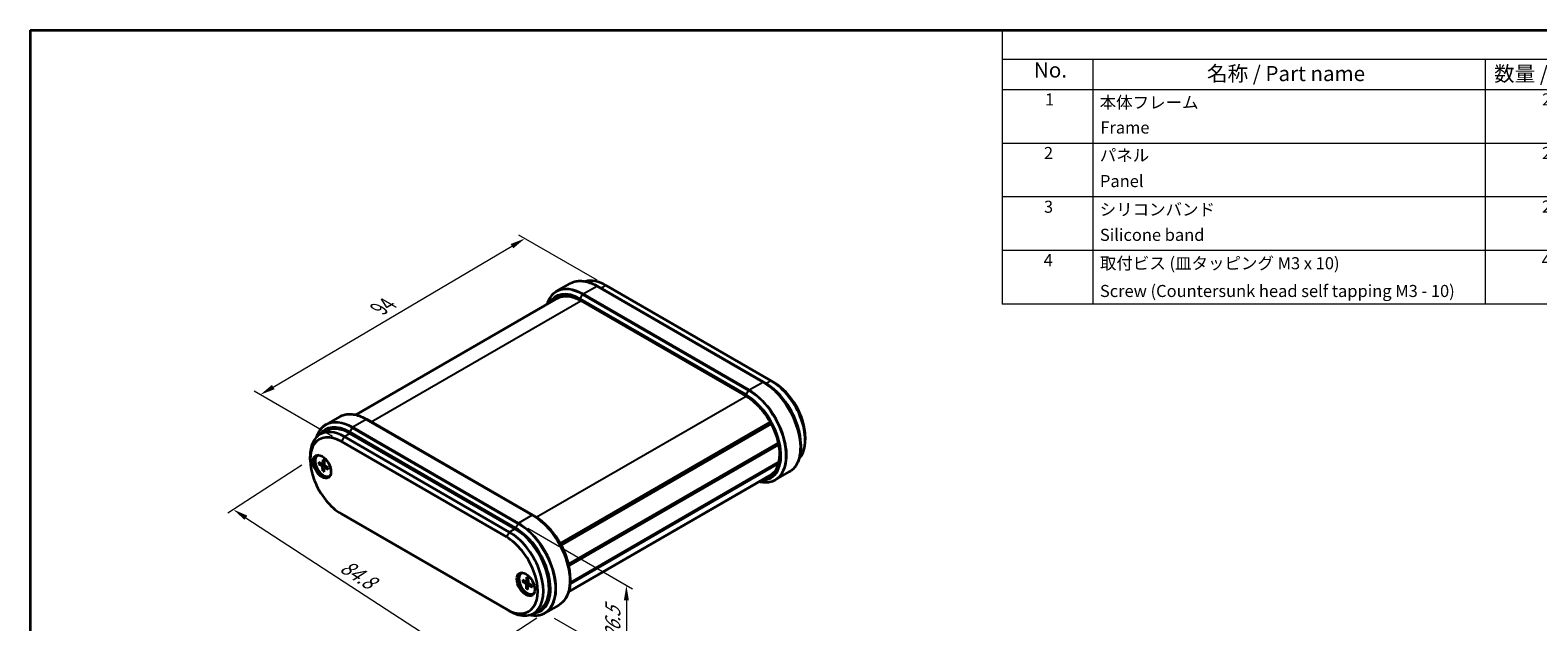
# Model space of a CAD drawing. Units: millimetres. Extents: x 0 to 2180, y 0 to 422.
# Drawn here: x 0 to 375, y 275 to 422 of the extents above; entities that cross this region are included whole.
import ezdxf

# ---------------------------------------------------------------- set-up
doc = ezdxf.new("R2010")
doc.units = ezdxf.units.MM
doc.header["$LTSCALE"] = 1.5
doc.layers.get('Defpoints').update_dxf_attribs({"lineweight": 25})
for name, color, linetype, lineweight in [('Border (ISO)', 7, 'Continuous', 35), ('Dimension (ISO)', 7, 'Continuous', 18), ('Symbol (ISO)', 7, 'Continuous', 18), ('Visible (ISO)', 7, 'Continuous', 35), ('Visible Narrow (ISO)', 7, 'Continuous', 25)]:
    doc.layers.add(name, color=color, linetype=linetype, lineweight=lineweight)
doc.styles.add('Note Text (TK)', font='txt')
doc.styles.add('Note Text (TK2)', font='txt')
doc.dimstyles.new('Default - Method 1b (TK)', dxfattribs={"dimscale": 1.5, "dimtxt": 2.5, "dimasz": 2.5, "dimexe": 1, "dimexo": 1.5, "dimgap": 1, "dimtad": 1, "dimtoh": 1, "dimrnd": 1e-08, "dimdsep": 46, "dimtxsty": 'Note Text (TK)', "dimcen": 0.09, "dimdle": 5, "dimclrd": 100, "dimclre": 100, "dimclrt": 7, "dimadec": 1, "dimazin": 1, "dimtfac": 1, "dimtmove": 0, "dimatfit": 3, "dimfxl": 1, "dimtolj": 1, "dimlwd": -1, "dimlwe": -1, "dimarcsym": 0})

# ---------------------------------------------------------------- blocks, each defined once
blk = doc.blocks.new('図面枠 tk図枠')
at = {"layer": 'Border (ISO)'}
for q in [(405.5, 289), (14.5, 8)]:
    blk.add_line((14.5, 289), q, dxfattribs=at)
blk = doc.blocks.new('構成内容 _ Components')
at = {"layer": 'Symbol (ISO)'}
for p, q in [((405.5, 289), (175.5, 289)), ((175.5, 289), (175.5, 284.16)), ((405.5, 289), (405.5, 284.16)), ((405.5, 284.16), (175.5, 284.16)), ((175.5, 284.16), (175.5, 279.12)), ((190.5, 284.16), (190.5, 279.12)), ((255.5, 284.16), (255.5, 279.12)), ((275.5, 284.16), (275.5, 279.12)), ((320.5, 284.16), (320.5, 279.12)), ((405.5, 284.16), (405.5, 279.12)), ((405.5, 279.12), (175.5, 279.12)), ((175.5, 279.12), (175.5, 243.66)), ((190.5, 279.12), (190.5, 243.66)), ((255.5, 279.12), (255.5, 243.66)), ((275.5, 279.12), (275.5, 243.66)), ((320.5, 279.12), (320.5, 243.66)), ((405.5, 279.12), (405.5, 243.66)), ((405.5, 270.25), (175.5, 270.25)), ((405.5, 261.39), (175.5, 261.39)), ((405.5, 252.52), (175.5, 252.52)), ((405.5, 243.66), (175.5, 243.66))]:
    blk.add_line(p, q, dxfattribs=at)
at = {"layer": 'Symbol (ISO)', "color": 7, "attachment_point": 7}
for s, insert, char_height, style in [('構成内容 / Components', (271.31, 284.56), 2.5, 'Note Text (TK)'), ('No.', (180.76, 280.38), 2.5, 'Note Text (TK)'), ('名称 / Part name', (209.42, 279.79), 2.5, 'Note Text (TK)'), ('数量 / Pcs', (256.97, 279.76), 2.5, 'Note Text (TK)'), ('材質 / Material', (286.12, 279.8), 2.5, 'Note Text (TK)'), ('色・表面処理 / Color・Finish', (341.15, 279.69), 2.5, 'Note Text (TK)'), ('1', (182.6, 275.91), 2, 'Note Text (TK2)'), ('本体フレーム', (191.65, 275.42), 2, 'Note Text (TK2)'), ('2', (264.92, 275.91), 2, 'Note Text (TK2)'), ('アルミ押出材 A6063S-T5', (276.65, 275.44), 2, 'Note Text (TK2)'), ('ﾌﾞﾗｯｸ , ｼﾙﾊﾞｰ ・ ｱﾙﾏｲﾄ & ｸﾘｱ塗装', (321.64, 275.25), 2, 'Note Text (TK2)'), ('Frame', (191.76, 271.26), 2, 'Note Text (TK2)'), ('Extruded aluminium A6063S-T5', (276.72, 271.26), 2, 'Note Text (TK2)'), ('Black , Silver ・ anodized & clear coated', (321.72, 270.94), 2, 'Note Text (TK2)'), ('2', (182.42, 267.04), 2, 'Note Text (TK2)'), ('パネル', (191.67, 266.66), 2, 'Note Text (TK2)'), ('2', (264.92, 267.04), 2, 'Note Text (TK2)'), ('アルミ板 A1050P', (276.65, 266.54), 2, 'Note Text (TK2)'), ('ﾌﾞﾗｯｸ , ｼﾙﾊﾞｰ ・ ｱﾙﾏｲﾄ', (321.64, 266.47), 2, 'Note Text (TK2)'), ('Panel', (191.7, 262.4), 2, 'Note Text (TK2)'), ('Aluminium A1050P', (276.54, 262.4), 2, 'Note Text (TK2)'), ('Black , Silver ・ anodized', (321.72, 262.08), 2, 'Note Text (TK2)'), ('3', (182.42, 258.15), 2, 'Note Text (TK2)'), ('シリコンバンド', (191.65, 257.7), 2, 'Note Text (TK2)'), ('2', (264.92, 258.18), 2, 'Note Text (TK2)'), ('シリコンゴム', (276.65, 257.69), 2, 'Note Text (TK2)'), ('ﾌﾞﾗｯｸ , ﾗｲﾄｸﾞﾚｰ , ﾈｲﾋﾞｰ , ｼｱﾝ , ｸﾞﾘｰﾝ , ｲｴﾛｰ , ｵﾚﾝｼﾞ , ﾚｯﾄﾞ', (321.64, 257.61), 2, 'Note Text (TK2)'), ('Silicone band', (191.69, 253.5), 2, 'Note Text (TK2)'), ('Silicone', (276.69, 253.49), 2, 'Note Text (TK2)'), ('Black , Light gray , Navy , Cyan , Green , Yellow , Orange , Red', (321.72, 253.09), 2, 'Note Text (TK2)'), ('4', (182.37, 249.31), 2, 'Note Text (TK2)'), ('取付ビス (皿タッピング M3 x 10)', (191.69, 248.8), 2, 'Note Text (TK2)'), ('4', (264.87, 249.31), 2, 'Note Text (TK2)'), ('鉄', (276.62, 248.8), 2, 'Note Text (TK2)'), ('ﾆｯｹﾙﾒｯｷ , 三価黒ｸﾛﾒｰﾄ', (321.64, 248.83), 2, 'Note Text (TK2)'), ('Steel', (276.69, 244.66), 2, 'Note Text (TK2)'), ('Screw (Countersunk head self tapping M3 - 10)', (191.69, 244.21), 2, 'Note Text (TK2)'), ('Nickel plated , Black trivalent chromate', (321.73, 244.28), 2, 'Note Text (TK2)')]:
    blk.add_mtext(s, dxfattribs=dict(at, insert=insert, char_height=char_height, style=style))
blk = doc.blocks.new('*D7')
at = {"layer": 'Defpoints', "color": 0}
for p in [(69.55, 314.87), (127.98, 276.84), (108.9, 264.48)]:
    blk.add_point(p, dxfattribs=at)
at = {"layer": 'Dimension (ISO)', "color": 100}
for p, q in [((67.48, 313.53), (49.08, 301.61)), ((53.61, 300.46), (105.76, 266.52)), ((125.92, 275.5), (107.52, 263.59))]:
    blk.add_line(p, q, dxfattribs=at)
for points in [[(53.95, 300.98), (53.27, 299.93), (50.46, 302.5)], [(106.1, 267.05), (105.42, 266), (108.9, 264.48)]]:
    blk.add_solid(points, dxfattribs=at)
at = {"layer": 'Dimension (ISO)', "color": 7, "insert": (77.01, 289.26), "char_height": 3.75, "attachment_point": 4, "rotation": 326.9507, "style": 'Note Text (TK)'}
blk.add_mtext('\\A1;{\\Q24.010;\\W0.880;\\H0.798x; \\fＭＳ Ｐゴシック|b0|i0;\\H3.7500;84.8}', dxfattribs=at)
blk = doc.blocks.new('*D8')
at = {"layer": 'Defpoints', "color": 0}
for p in [(122.93, 369.78), (143.09, 358.14), (77.32, 319.36)]:
    blk.add_point(p, dxfattribs=at)
at = {"layer": 'Dimension (ISO)', "color": 100}
for p, q in [((60.4, 332.9), (119.7, 367.87)), ((140.85, 359.43), (121.44, 370.64)), ((75.09, 320.65), (55.68, 331.85))]:
    blk.add_line(p, q, dxfattribs=at)
for points in [[(119.38, 368.41), (120.02, 367.33), (122.93, 369.78)], [(60.08, 333.44), (60.72, 332.36), (57.17, 330.99)]]:
    blk.add_solid(points, dxfattribs=at)
at = {"layer": 'Dimension (ISO)', "color": 7, "insert": (85.99, 351.9), "char_height": 3.75, "attachment_point": 4, "rotation": 30.5307, "style": 'Note Text (TK)'}
blk.add_mtext('\\A1;{\\Q-29.469;\\W0.821;\\H0.816x; \\fＭＳ Ｐゴシック|b0|i0;\\H3.7500;94}', dxfattribs=at)
blk = doc.blocks.new('*D9')
at = {"layer": 'Defpoints', "color": 0}
for p in [(121.36, 299.14), (127.98, 276.84), (148.14, 265.21)]:
    blk.add_point(p, dxfattribs=at)
at = {"layer": 'Dimension (ISO)', "color": 100}
for p, q in [((123.61, 297.84), (149.64, 282.81)), ((148.14, 279.93), (148.14, 268.96)), ((130.23, 275.55), (149.64, 264.34))]:
    blk.add_line(p, q, dxfattribs=at)
for points in [[(147.51, 279.93), (148.76, 279.93), (148.14, 283.68)], [(147.51, 268.96), (148.76, 268.96), (148.14, 265.21)]]:
    blk.add_solid(points, dxfattribs=at)
at = {"layer": 'Dimension (ISO)', "color": 7, "insert": (144.76, 269.14), "char_height": 3.75, "attachment_point": 4, "rotation": 90, "style": 'Note Text (TK)'}
blk.add_mtext('\\A1;{\\Q30.000;\\W0.816;\\H0.816x; \\fＭＳ Ｐゴシック|b0|i0;\\H3.7500;26.5}', dxfattribs=at)

msp = doc.modelspace()

# ---------------------------------------------------------------- linework, layer by layer
at = {"layer": 'Visible (ISO)'}
for p, q in [((130.785, 356.663), (134.1448, 358.6028)), ((182.1441, 334.1605), (140.9198, 357.9614)), ((143.085, 358.1402), (184.0972, 334.4618)), ((80.8982, 326.0064), (131.0582, 354.9663)), ((136.7832, 354.3694), (177.7954, 330.691)), ((182.1441, 334.1605), (182.727, 333.824)), ((184.0972, 334.4618), (184.8043, 334.0535)), ((76.8691, 325.5347), (73.5093, 323.5949)), ((124.8685, 301.0924), (83.6441, 324.8933)), ((131.7183, 294.0808), (183.8569, 324.183)), ((131.8332, 293.875), (183.9706, 323.9765)), ((131.9567, 293.6477), (184.0927, 323.7484)), ((72.0312, 321.1757), (73.4454, 321.9922)), ((77.3241, 319.3566), (118.3363, 295.6782)), ((119.0434, 296.9029), (78.0312, 320.5813)), ((120.4576, 297.7194), (79.4454, 321.3978)), ((133.767, 288.936), (185.8485, 319.0052)), ((133.7876, 288.8478), (185.8674, 318.9161)), ((133.7876, 288.8478), (185.8674, 318.9161)), ((133.864, 288.5005), (185.9368, 318.5647)), ((191.4512, 318.7133), (191.4512, 318.0403)), ((192.5825, 320.5813), (192.5825, 319.7648)), ((69.5459, 314.8659), (69.5459, 315.6823)), ((71.3943, 315.9101), (71.5358, 315.9918)), ((72.7013, 314.8345), (72.6692, 313.8819)), ((71.6724, 314.2405), (72.5134, 313.7919)), ((71.6724, 313.8523), (72.5134, 313.3297)), ((72.6204, 313.7832), (73.0574, 314.0232)), ((72.7013, 312.0702), (72.6692, 313.0599)), ((73.0374, 314.6405), (73.0695, 313.6508)), ((73.0374, 311.8761), (73.0695, 312.8288)), ((73.1154, 312.9258), (73.5418, 313.1843)), ((74.0663, 312.8583), (73.2253, 313.3809)), ((74.0663, 312.4702), (73.2253, 312.9187)), ((133.7665, 282.0376), (183.8204, 310.9363)), ((133.7681, 282.0429), (183.9628, 311.0228)), ((133.778, 282.075), (184.1921, 311.1816)), ((134.1362, 284.0036), (185.8827, 313.8794)), ((134.1573, 284.307), (185.9655, 314.2185)), ((185.2593, 309.9125), (188.6191, 311.8523)), ((74.3443, 310.8006), (74.4858, 310.8822)), ((118.3363, 277.7153), (77.3241, 301.3937)), ((124.8685, 301.0924), (125.4513, 300.7559)), ((122.0232, 286.6795), (122.1646, 286.7612)), ((122.3012, 285.0099), (123.1422, 284.5614)), ((123.2493, 284.5526), (123.6863, 284.7926)), ((123.3301, 285.604), (123.2981, 284.6513)), ((123.6663, 285.4099), (123.6983, 284.4202)), ((134.1755, 285.6452), (134.1755, 284.9722)), ((122.3012, 284.6218), (123.1422, 284.0992)), ((123.3301, 282.8396), (123.2981, 283.8293)), ((123.6663, 282.6456), (123.6983, 283.5982)), ((123.7443, 283.6952), (124.1706, 283.9537)), ((124.6952, 283.6278), (123.8541, 284.1504)), ((124.6952, 283.2396), (123.8541, 283.6881)), ((124.9732, 281.57), (125.1146, 281.6516)), ((119.0434, 277.307), (118.3363, 277.7153)), ((125.0434, 276.7127), (126.4576, 277.5292)), ((131.3435, 278.7842), (127.9837, 276.8444))]:
    msp.add_line(p, q, dxfattribs=at)
for centre, major_axis, start_param, end_param in [((143.085, 348.3422), (-6, 10.3923), 5.49778714, 6.14337816), ((184.0972, 324.6638), (6, -10.3923), 0.16538173, 2.35619449), ((184.8043, 325.0721), (-5.5, 9.5263), 3.92699082, 5.49778714), ((78.0312, 310.7834), (-6, 10.3923), 5.49778714, 7.06858347), ((79.4454, 311.5999), (-6, 10.3923), 5.49778714, 6.28318531), ((77.3241, 310.3751), (-5.5, 9.5263), 5.49778714, 8.6393798), ((72.8693, 313.3553), (1.575, -2.728), 3.25406883, 6.17070913), ((72.8693, 313.3553), (1.475, -2.5548), 2.96814226, 6.4566357), ((73.0108, 313.437), (-1.475, 2.5548), 6.24208278, 6.28318531), ((72.5072, 313.9825), (0.1146, -0.1985), 5.53588986, 7.03048076), ((72.5072, 313.1463), (-0.1146, 0.1985), 3.96509353, 5.45968443), ((73.2315, 313.5644), (0.1146, -0.1985), 3.96509353, 5.45968443), ((73.2315, 312.7281), (-0.1146, 0.1985), 5.53588986, 7.03048076), ((73.0108, 313.437), (1.475, -2.5548), 0, 0.04110252), ((119.0434, 287.105), (6, -10.3923), 5.49778714, 8.6393798), ((120.4576, 287.9215), (6, -10.3923), 0, 2.35619449), ((118.3363, 286.6967), (5.5, -9.5263), 5.49778714, 8.6393798), ((123.4982, 284.1248), (1.575, -2.728), 3.25406883, 6.17070913), ((123.4982, 284.1248), (1.475, -2.5548), 2.96814226, 6.4566357), ((123.6396, 284.2064), (-1.475, 2.5548), 6.24208278, 6.28318531), ((123.1361, 284.752), (0.1146, -0.1985), 5.53588986, 7.03048076), ((123.1361, 283.9157), (-0.1146, 0.1985), 3.96509353, 5.45968443), ((123.8603, 284.3338), (0.1146, -0.1985), 3.96509353, 5.45968443), ((123.8603, 283.4975), (-0.1146, 0.1985), 5.53588986, 7.03048076), ((123.6396, 284.2064), (1.475, -2.5548), 0, 0.04110252)]:
    msp.add_ellipse(centre, major_axis=major_axis, ratio=0.57735027, start_param=start_param, end_param=end_param, dxfattribs=at)
for centre in [(72.5158, 313.1512), (123.1446, 283.9206)]:
    msp.add_ellipse(centre, major_axis=(1.575, -2.728), ratio=0.57735027, dxfattribs=at)
for points, knots in [([(130.785, 356.663), (130.4224, 356.4537), (130.0885, 356.1948), (129.4884, 355.5876), (129.2222, 355.2392), (128.7636, 354.4647), (128.5711, 354.0385), (128.3979, 353.5232), (128.3797, 353.4666), (128.362, 353.4096)], [5.497787144, 5.497787144, 5.497787144, 5.497787144, 5.654866776, 5.654866776, 5.811946409, 5.811946409, 5.969026042, 5.969026042, 5.988202207, 5.988202207, 5.988202207, 5.988202207]), ([(134.1448, 358.6028), (134.5074, 358.8122), (134.8985, 358.9719), (135.7245, 359.188), (136.1592, 359.2443), (137.0593, 359.2542), (137.5247, 359.2079), (138.4744, 359.0159), (138.9589, 358.8702), (139.9359, 358.4848), (140.4286, 358.245), (140.9198, 357.9614)], [0.785398163, 0.785398163, 0.785398163, 0.785398163, 0.942477796, 0.942477796, 1.099557429, 1.099557429, 1.256637061, 1.256637061, 1.413716694, 1.413716694, 1.570796327, 1.570796327, 1.570796327, 1.570796327]), ([(131.0582, 354.9663), (131.3501, 355.1348), (131.665, 355.2637), (132.3367, 355.4394), (132.6936, 355.4861), (133.4429, 355.4944), (133.8353, 355.4558), (134.6462, 355.2919), (135.0645, 355.1665), (135.9159, 354.8307), (136.3489, 354.6202), (136.7832, 354.3694)], [0.785398163, 0.785398163, 0.785398163, 0.785398163, 0.942477796, 0.942477796, 1.099557429, 1.099557429, 1.256637061, 1.256637061, 1.413716694, 1.413716694, 1.570796327, 1.570796327, 1.570796327, 1.570796327]), ([(191.4512, 318.7133), (191.4512, 319.7773), (191.3055, 320.9189), (190.7407, 323.2523), (190.3215, 324.4436), (189.2505, 326.7641), (188.5989, 327.8928), (187.1248, 329.9806), (186.3026, 330.9392), (184.5643, 332.5951), (183.6484, 333.292), (182.727, 333.824)], [3.14159265, 3.14159265, 3.14159265, 3.14159265, 3.45575192, 3.45575192, 3.76991118, 3.76991118, 4.08407045, 4.08407045, 4.39822972, 4.39822972, 4.71238898, 4.71238898, 4.71238898, 4.71238898]), ([(177.7954, 330.691), (178.6683, 330.1871), (179.5465, 329.5193), (181.2221, 327.9201), (182.019, 326.9884), (183.4486, 324.9546), (184.0807, 323.8526), (185.1139, 321.592), (185.5148, 320.434), (186.0453, 318.1833), (186.1752, 317.0909), (186.1559, 315.0854), (186.0071, 314.1726), (185.4549, 312.6097), (185.0501, 311.9634), (184.3215, 311.2674), (184.08, 311.0861), (183.8204, 310.9363)], [1.57079633, 1.57079633, 1.57079633, 1.57079633, 1.886463, 1.886463, 2.20272546, 2.20272546, 2.51956359, 2.51956359, 2.836392, 2.836392, 3.15262819, 3.15262819, 3.46829986, 3.46829986, 3.78730656, 3.78730656, 3.92699082, 3.92699082, 3.92699082, 3.92699082]), ([(76.8691, 325.5347), (77.2317, 325.744), (77.6229, 325.9038), (78.4488, 326.1199), (78.8836, 326.1762), (79.7837, 326.1861), (80.249, 326.1398), (81.1988, 325.9477), (81.6832, 325.8021), (82.6603, 325.4167), (83.1529, 325.1769), (83.6441, 324.8933)], [0.785398163, 0.785398163, 0.785398163, 0.785398163, 0.942477796, 0.942477796, 1.099557429, 1.099557429, 1.256637061, 1.256637061, 1.413716694, 1.413716694, 1.570796327, 1.570796327, 1.570796327, 1.570796327]), ([(73.5093, 323.5949), (73.1468, 323.3856), (72.8128, 323.1267), (72.2127, 322.5195), (71.9465, 322.1711), (71.4879, 321.3966), (71.2954, 320.9704), (71.1358, 320.4953), (71.1305, 320.4795), (71.1253, 320.4636)], [5.497787144, 5.497787144, 5.497787144, 5.497787144, 5.654866776, 5.654866776, 5.811946409, 5.811946409, 5.969026042, 5.969026042, 5.974431635, 5.974431635, 5.974431635, 5.974431635]), ([(72.7238, 314.7886), (72.7224, 314.7892), (72.721, 314.7898), (72.7139, 314.794), (72.7086, 314.8004), (72.7026, 314.8146), (72.7009, 314.8249), (72.7013, 314.8345)], [0.03499020452, 0.03499020452, 0.03499020452, 0.03499020452, 0.03575690594, 0.03575690594, 0.03935430794, 0.03935430794, 0.04298458067, 0.04298458067, 0.04298458067, 0.04298458067]), ([(72.7238, 314.7886), (72.7454, 314.7798), (72.7672, 314.7702), (72.8111, 314.7493), (72.8332, 314.7381), (72.8775, 314.7141), (72.8998, 314.7012), (72.9443, 314.674), (72.9666, 314.6596), (73.0054, 314.6333), (73.0219, 314.6217), (73.0384, 314.6097)], [4.565192641, 4.565192641, 4.565192641, 4.565192641, 4.623866456, 4.623866456, 4.682540271, 4.682540271, 4.741214085, 4.741214085, 4.7998879, 4.7998879, 4.843283221, 4.843283221, 4.843283221, 4.843283221]), ([(191.4512, 318.0403), (191.4512, 317.473), (191.4125, 316.9265), (191.2578, 315.8877), (191.1417, 315.3953), (190.8331, 314.4768), (190.6405, 314.0506), (190.1819, 313.2761), (189.9158, 312.9277), (189.3157, 312.3204), (188.9817, 312.0616), (188.6191, 311.8523)], [3.141592654, 3.141592654, 3.141592654, 3.141592654, 3.298672286, 3.298672286, 3.455751919, 3.455751919, 3.612831552, 3.612831552, 3.769911184, 3.769911184, 3.926990817, 3.926990817, 3.926990817, 3.926990817]), ([(71.7716, 313.8365), (71.7619, 313.8347), (71.7509, 313.8338), (71.7293, 313.8341), (71.7152, 313.836), (71.693, 313.842), (71.6809, 313.847), (71.6724, 313.8523)], [0.0328702525, 0.0328702525, 0.0328702525, 0.0328702525, 0.0357569059, 0.0357569059, 0.0393543079, 0.0393543079, 0.0429845807, 0.0429845807, 0.0429845807, 0.0429845807]), ([(72.7013, 312.0702), (72.7009, 312.0803), (72.7026, 312.0932), (72.7086, 312.1154), (72.7139, 312.1286), (72.7245, 312.1475), (72.7308, 312.1566), (72.7372, 312.1641)], [0.0143401117, 0.0143401117, 0.0143401117, 0.0143401117, 0.0179703845, 0.0179703845, 0.0215677865, 0.0215677865, 0.0244544399, 0.0244544399, 0.0244544399, 0.0244544399]), ([(74.0663, 312.4702), (74.0578, 312.4747), (74.0497, 312.4813), (74.0404, 312.4936), (74.0375, 312.5014), (74.0375, 312.5097), (74.0376, 312.5112), (74.0378, 312.5127)], [0.01434011174, 0.01434011174, 0.01434011174, 0.01434011174, 0.01797038446, 0.01797038446, 0.02156778647, 0.02156778647, 0.02233448789, 0.02233448789, 0.02233448789, 0.02233448789]), ([(74.0402, 312.8746), (74.0423, 312.8543), (74.0441, 312.8342), (74.0475, 312.7874), (74.0488, 312.7609), (74.0501, 312.7087), (74.0501, 312.683), (74.0488, 312.6326), (74.0475, 312.6079), (74.0436, 312.5595), (74.041, 312.5358), (74.0378, 312.5127)], [6.152291067, 6.152291067, 6.152291067, 6.152291067, 6.195686387, 6.195686387, 6.254360202, 6.254360202, 6.313034017, 6.313034017, 6.371707832, 6.371707832, 6.430381646, 6.430381646, 6.430381646, 6.430381646]), ([(181.2302, 309.4408), (181.2885, 309.4276), (181.3466, 309.4152), (181.8794, 309.3074), (182.3448, 309.261), (183.2449, 309.2709), (183.6796, 309.3273), (184.5056, 309.5434), (184.8967, 309.7031), (185.2593, 309.9125)], [1.865779427, 1.865779427, 1.865779427, 1.865779427, 1.884955592, 1.884955592, 2.042035225, 2.042035225, 2.199114858, 2.199114858, 2.35619449, 2.35619449, 2.35619449, 2.35619449]), ([(134.1755, 285.6452), (134.1755, 286.7092), (134.0298, 287.8508), (133.465, 290.1842), (133.0459, 291.3755), (131.9749, 293.696), (131.3232, 294.8247), (129.8491, 296.9124), (129.027, 297.8711), (127.2886, 299.5269), (126.3728, 300.2239), (125.4513, 300.7559)], [3.14159265, 3.14159265, 3.14159265, 3.14159265, 3.45575192, 3.45575192, 3.76991118, 3.76991118, 4.08407045, 4.08407045, 4.39822972, 4.39822972, 4.71238898, 4.71238898, 4.71238898, 4.71238898]), ([(123.3527, 285.558), (123.3512, 285.5586), (123.3499, 285.5592), (123.3428, 285.5634), (123.3374, 285.5698), (123.3314, 285.584), (123.3298, 285.5943), (123.3301, 285.604)], [0.03499020452, 0.03499020452, 0.03499020452, 0.03499020452, 0.03575690594, 0.03575690594, 0.03935430794, 0.03935430794, 0.04298458067, 0.04298458067, 0.04298458067, 0.04298458067]), ([(123.3527, 285.558), (123.3743, 285.5492), (123.3961, 285.5396), (123.44, 285.5188), (123.462, 285.5075), (123.5064, 285.4835), (123.5286, 285.4707), (123.5732, 285.4434), (123.5955, 285.4291), (123.6343, 285.4027), (123.6508, 285.3911), (123.6673, 285.3791)], [4.565192641, 4.565192641, 4.565192641, 4.565192641, 4.623866456, 4.623866456, 4.682540271, 4.682540271, 4.741214085, 4.741214085, 4.7998879, 4.7998879, 4.843283221, 4.843283221, 4.843283221, 4.843283221]), ([(134.1755, 284.9722), (134.1755, 284.4049), (134.1369, 283.8584), (133.9821, 282.8196), (133.866, 282.3272), (133.5574, 281.4087), (133.3649, 280.9825), (132.9063, 280.2079), (132.6401, 279.8596), (132.04, 279.2523), (131.7061, 278.9935), (131.3435, 278.7842)], [3.141592654, 3.141592654, 3.141592654, 3.141592654, 3.298672286, 3.298672286, 3.455751919, 3.455751919, 3.612831552, 3.612831552, 3.769911184, 3.769911184, 3.926990817, 3.926990817, 3.926990817, 3.926990817]), ([(122.4004, 284.6059), (122.3908, 284.6041), (122.3797, 284.6032), (122.3581, 284.6035), (122.344, 284.6055), (122.3218, 284.6114), (122.3098, 284.6164), (122.3012, 284.6218)], [0.0328702525, 0.0328702525, 0.0328702525, 0.0328702525, 0.0357569059, 0.0357569059, 0.0393543079, 0.0393543079, 0.0429845807, 0.0429845807, 0.0429845807, 0.0429845807]), ([(123.3301, 282.8396), (123.3298, 282.8497), (123.3314, 282.8627), (123.3374, 282.8849), (123.3428, 282.898), (123.3533, 282.9169), (123.3596, 282.926), (123.366, 282.9335)], [0.0143401117, 0.0143401117, 0.0143401117, 0.0143401117, 0.0179703845, 0.0179703845, 0.0215677865, 0.0215677865, 0.0244544399, 0.0244544399, 0.0244544399, 0.0244544399]), ([(124.6952, 283.2396), (124.6866, 283.2442), (124.6785, 283.2507), (124.6693, 283.263), (124.6664, 283.2709), (124.6663, 283.2791), (124.6664, 283.2806), (124.6667, 283.2821)], [0.01434011174, 0.01434011174, 0.01434011174, 0.01434011174, 0.01797038446, 0.01797038446, 0.02156778647, 0.02156778647, 0.02233448789, 0.02233448789, 0.02233448789, 0.02233448789]), ([(124.669, 283.644), (124.6712, 283.6237), (124.673, 283.6036), (124.6764, 283.5569), (124.6777, 283.5303), (124.679, 283.4781), (124.679, 283.4525), (124.6776, 283.4021), (124.6763, 283.3773), (124.6724, 283.3289), (124.6699, 283.3052), (124.6666, 283.2821)], [6.152291067, 6.152291067, 6.152291067, 6.152291067, 6.195686387, 6.195686387, 6.254360202, 6.254360202, 6.313034017, 6.313034017, 6.371707832, 6.371707832, 6.430381646, 6.430381646, 6.430381646, 6.430381646]), ([(124.1488, 276.3313), (124.6168, 276.238), (125.0754, 276.193), (125.9692, 276.2028), (126.404, 276.2592), (127.2299, 276.4752), (127.6211, 276.635), (127.9837, 276.8444)], [1.887145776, 1.887145776, 1.887145776, 1.887145776, 2.042035225, 2.042035225, 2.199114858, 2.199114858, 2.35619449, 2.35619449, 2.35619449, 2.35619449])]:
    msp.add_open_spline(points, degree=3, knots=knots, dxfattribs=at)
for points, weights in [([(71.7716, 313.8365), (72.0336, 313.886), (72.2581, 313.9281)], [1.0028781703, 1.01621166952, 1.02362697902]), ([(73.0598, 312.5396), (72.911, 312.3662), (72.7372, 312.1641)], [1.02362697902, 1.01621166952, 1.0028781703]), ([(122.4004, 284.6059), (122.6625, 284.6554), (122.8869, 284.6975)], [1.0028781703, 1.01621166952, 1.02362697902]), ([(123.6886, 283.309), (123.5399, 283.1357), (123.366, 282.9335)], [1.02362697902, 1.01621166952, 1.0028781703])]:
    msp.add_rational_spline(points, weights, degree=2, dxfattribs=at)
at = {"layer": 'Visible Narrow (ISO)'}
for p, q in [((137.41, 356.0068), (140.7698, 357.9466)), ((178.6343, 332.2059), (137.41, 356.0068)), ((140.7698, 357.9466), (181.9941, 334.1457)), ((143.085, 358.1402), (141.8476, 357.4257)), ((84.7487, 324.2556), (136.8454, 354.3336)), ((136.615, 354.6298), (177.8393, 330.829)), ((136.6772, 354.8389), (137.26, 355.8484)), ((177.9015, 331.038), (136.6772, 354.8389)), ((177.7333, 330.8284), (136.7211, 354.5068)), ((137.26, 355.8484), (178.4843, 332.0476)), ((178.6343, 332.2059), (181.9941, 334.1457)), ((184.0972, 334.4618), (182.8588, 333.7468)), ((125.7557, 300.5741), (177.8573, 330.655)), ((177.9015, 331.038), (178.4843, 332.0476)), ((79.9843, 322.7803), (79.4015, 321.7708)), ((79.9843, 322.7803), (121.2087, 298.9794)), ((83.4941, 324.8784), (80.1343, 322.9387)), ((121.3587, 299.1378), (80.1343, 322.9387)), ((83.4941, 324.8784), (124.7185, 301.0776)), ((78.0312, 320.5813), (77.3241, 319.3566)), ((78.0312, 320.5813), (79.4454, 321.3978)), ((79.3394, 321.5617), (120.5637, 297.7609)), ((120.6258, 297.9699), (79.4015, 321.7708)), ((120.4576, 297.7602), (79.4454, 321.4387)), ((72.5134, 313.3297), (73.0691, 313.6614)), ((72.6692, 313.8819), (73.055, 314.0967)), ((72.6692, 313.0599), (73.2343, 313.3754)), ((73.2253, 312.9187), (73.6043, 313.1455)), ((124.7185, 301.0776), (121.3587, 299.1378)), ((119.0434, 296.9029), (118.3363, 295.6782)), ((119.0434, 296.9029), (120.4576, 297.7194)), ((120.6258, 297.9699), (121.2087, 298.9794)), ((123.2981, 284.6513), (123.6839, 284.8662)), ((123.1422, 284.0992), (123.698, 284.4308)), ((123.2981, 283.8293), (123.8631, 284.1448)), ((123.8541, 283.6881), (124.2331, 283.9149))]:
    msp.add_line(p, q, dxfattribs=at)
for centre, major_axis, start_param, end_param in [((140.7698, 347.128), (-6.625, 11.4748), 5.49778714, 6.28318531), ((137.26, 345.1016), (-6.5811, 11.3987), 5.49778714, 6.76823004), ((136.6772, 344.7651), (-6.1689, 10.6849), 5.49778714, 6.62017055), ((136.615, 344.7292), (-6.0629, 10.5012), 5.49778714, 6.56602726), ((136.7211, 344.668), (-6.025, 10.4356), 5.49778714, 6.50679327), ((137.41, 345.1882), (-6.625, 11.4748), 5.49778714, 6.28318531), ((137.41, 355.7618), (-0.15, -0.2598), 3.92699082, 4.71238898), ((140.7698, 357.7016), (0.15, 0.2598), 0, 0.78539816), ((136.8272, 354.7523), (0.15, 0.2598), 1.57079633, 2.35619449), ((136.9332, 354.6292), (-0.15, -0.2598), 5.49778714, 6.28318531), ((181.9941, 333.9007), (0.15, 0.2598), 0, 0.78539816), ((181.9941, 323.3271), (6.625, -11.4748), 0, 2.35619449), ((182.1441, 323.4137), (-6.5811, 11.3987), 3.92699082, 5.49778714), ((182.727, 323.7502), (6.1689, -10.6849), 0.78539816, 2.35619449), ((177.9454, 330.9508), (-0.15, -0.2598), 5.49778714, 6.28318531), ((177.7333, 320.9896), (6.025, -10.4356), 6.05957734, 8.6393798), ((178.0515, 330.9514), (0.15, 0.2598), 1.57079633, 2.35619449), ((177.8393, 320.9283), (6.0629, -10.5012), 6.00034335, 8.6393798), ((177.9015, 320.9642), (6.1689, -10.6849), 5.94620006, 8.6393798), ((178.6343, 331.9609), (-0.15, -0.2598), 3.92699082, 4.71238898), ((178.4843, 321.3007), (6.5811, -11.3987), 5.79814057, 8.6393798), ((178.6343, 321.3873), (6.625, -11.4748), 0, 2.35619449), ((83.4941, 314.0599), (-6.625, 11.4748), 5.49778714, 6.28318531), ((79.9843, 312.0335), (-6.5811, 11.3987), 5.49778714, 6.75325451), ((79.4015, 311.697), (-6.1689, 10.6849), 5.49778714, 6.55499933), ((79.3394, 311.6611), (-6.0629, 10.5012), 5.49778714, 6.47903089), ((79.4454, 311.5999), (-6.025, 10.4356), 5.49778714, 6.37431434), ((80.1343, 312.1201), (-6.625, 11.4748), 5.49778714, 6.28318531), ((80.1343, 322.6937), (0.15, 0.2598), 0.78539816, 1.57079633), ((83.4941, 324.6335), (0.15, 0.2598), 0, 0.78539816), ((79.5515, 321.6842), (0.15, 0.2598), 1.57079633, 2.35619449), ((79.6576, 321.5611), (0.15, 0.2598), 2.35619449, 2.54092406), ((72.8693, 313.3553), (-0.8547, 1.4804), 5.35828127, 5.63729302), ((72.8693, 313.3553), (0.8547, -1.4804), 3.78748494, 4.06649669), ((72.9069, 313.377), (-0.8117, 1.406), 0.66832916, 0.93382953), ((72.8693, 313.3553), (0.8547, -1.4804), 5.35828127, 5.63729302), ((72.9069, 313.377), (-0.8117, 1.406), 2.20776312, 2.47326349), ((72.8693, 313.3553), (-0.8547, 1.4804), 3.78748494, 4.06649669), ((124.7185, 300.8326), (0.15, 0.2598), 0, 0.78539816), ((124.7185, 290.259), (6.625, -11.4748), 0, 2.35619449), ((124.8685, 290.3456), (-6.5811, 11.3987), 3.92699082, 5.49778714), ((125.4513, 290.6821), (6.1689, -10.6849), 0.78539816, 2.35619449), ((120.6698, 297.8827), (-0.15, -0.2598), 5.49778714, 5.68252124), ((120.4576, 287.9215), (6.025, -10.4356), 6.19205627, 8.6393798), ((120.7758, 297.8833), (-0.15, -0.2598), 4.71238898, 5.49778714), ((120.5637, 287.8602), (6.0629, -10.5012), 6.08733973, 8.6393798), ((120.6258, 287.8961), (6.1689, -10.6849), 6.01345005, 8.6393798), ((121.3587, 298.8928), (-0.15, -0.2598), 3.92699082, 4.71238898), ((121.2087, 288.2326), (6.5811, -11.3987), 5.82089078, 8.6393798), ((121.3587, 288.3192), (6.625, -11.4748), 0, 2.35619449), ((123.4982, 284.1248), (0.8547, -1.4804), 3.78748494, 4.06649669), ((123.5358, 284.1465), (-0.8117, 1.406), 0.66832916, 0.93382953), ((123.4982, 284.1248), (-0.8547, 1.4804), 5.35828127, 5.63729302), ((123.4982, 284.1248), (0.8547, -1.4804), 5.35828127, 5.63729302), ((123.5358, 284.1465), (-0.8117, 1.406), 2.20776312, 2.47326349), ((123.4982, 284.1248), (-0.8547, 1.4804), 3.78748494, 4.06649669)]:
    msp.add_ellipse(centre, major_axis=major_axis, ratio=0.57735027, start_param=start_param, end_param=end_param, dxfattribs=at)

# ---------------------------------------------------------------- block references
at = {"xscale": 1.5, "yscale": 1.5, "zscale": 1.5}
msp.add_blockref('図面枠 tk図枠', (-21.75, -12), dxfattribs=at)
at = {"layer": 'Symbol (ISO)', "xscale": 1.5, "yscale": 1.5, "zscale": 1.5}
msp.add_blockref('構成内容 _ Components', (-21.75, -12), dxfattribs=at)

# ---------------------------------------------------------------- dimensions: what is measured, and where the dimension line sits
at = {"layer": 'Dimension (ISO)', "color": 100}
for base, p1, p2, angle, text, override, picture, middle in [((122.9325, 369.7752), (77.3241, 319.3566), (143.085, 358.1402), 210.530676, '{\\Q-29.469;\\W0.821;\\H0.816x; \\fＭＳ Ｐゴシック|b0|i0;\\H3.7500;94}', {"dimgap": 1, "dimtoh": 0, "dimdec": 2, "dimlfac": 1.218214, "dimtol": 0, "dimlim": 0, "dimtp": 0, "dimtm": 0, "dimtdec": 2, "dimtofl": 0, "dimatfit": 1}, '*D8', (90.052, 350.3835)), ((108.9007, 264.4797), (69.5459, 314.8659), (127.9837, 276.8444), 146.950666, '{\\Q24.010;\\W0.880;\\H0.798x; \\fＭＳ Ｐゴシック|b0|i0;\\H3.7500;84.8}', {"dimgap": 1, "dimtoh": 0, "dimdec": 2, "dimlfac": 1.13577, "dimtol": 0, "dimlim": 0, "dimtp": 0, "dimtm": 0, "dimtdec": 2, "dimtofl": 0, "dimatfit": 1}, '*D7', (79.6819, 283.4905)), ((148.1362, 265.2093), (121.3587, 299.1378), (127.9837, 276.8444), 90, '{\\Q30.000;\\W0.816;\\H0.816x; \\fＭＳ Ｐゴシック|b0|i0;\\H3.7500;26.5}', {"dimgap": 1, "dimtoh": 0, "dimdec": 2, "dimlfac": 1.014612, "dimtol": 0, "dimlim": 0, "dimtp": 0, "dimtm": 0, "dimtdec": 2, "dimtofl": 0, "dimatfit": 1}, '*D9', (148.1362, 274.4435))]:
    dim = msp.add_linear_dim(base=base, p1=p1, p2=p2, angle=angle, text=text, dimstyle='Default - Method 1b (TK)', override=override, dxfattribs=at)
    dim.commit()
    dim.dimension.update_dxf_attribs({"geometry": picture, "text_midpoint": middle, "dimtype": 160})

doc.saveas('drawing.dxf')
